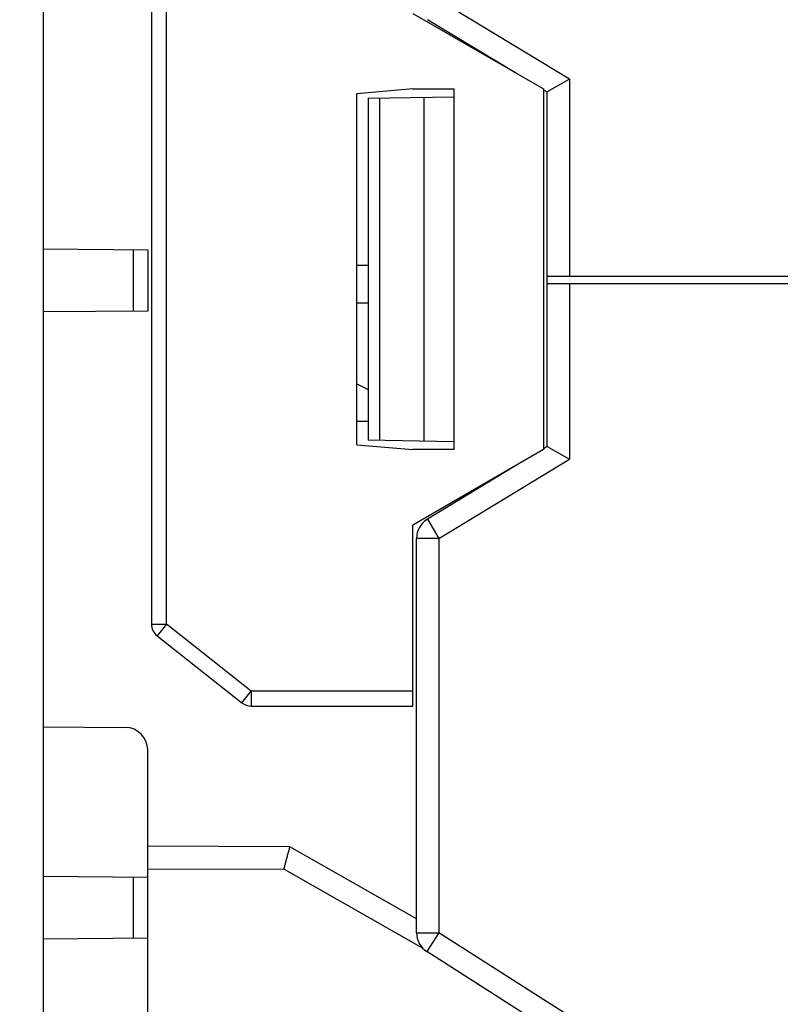
# Model space of a CAD drawing. Units: millimetres. Extents: x -79 to 21, y -24 to 46.
# Drawn here: x -69 to -59, y -10 to 3 of the extents above; entities that cross this region are included whole.
import ezdxf

# ---------------------------------------------------------------- set-up
doc = ezdxf.new("R2010")
doc.units = ezdxf.units.MM
doc.header["$LTSCALE"] = 16.335
doc.layers.get('0').update_dxf_attribs({"linetype": 'CONTINUOUS'})
for name, color, linetype in [('ASSI', 7, 'CONTINUOUS'), ('IMPORT_IGES', 7, 'CONTINUOUS'), ('RACCORDO', 7, 'CONTINUOUS')]:
    doc.layers.add(name, color=color, linetype=linetype)
doc.styles.get("Standard").update_dxf_attribs({"font": 'txt', "width": 0.8})
doc.dimstyles.new('DIMSTYLE_1', dxfattribs={"dimtxt": 3, "dimasz": 3, "dimexe": 1.5, "dimexo": 0.5, "dimgap": 0.75, "dimtad": 1, "dimdec": 1, "dimtxsty": 'STANDARD', "dimblk": '_FILLED', "dimblk1": '_FILLED', "dimblk2": '_FILLED', "dimcen": 0, "dimadec": 1, "dimazin": 2, "dimtfac": 1, "dimtofl": 0, "dimtmove": 0, "dimatfit": 3, "dimldrblk": '_FILLED', "dimfxl": 1, "dimtolj": 1, "dimarcsym": 0})
doc.dimstyles.new('DIMSTYLE_2', dxfattribs={"dimtxt": 3, "dimasz": 3, "dimexe": 1.5, "dimexo": 0.5, "dimgap": 0.75, "dimtad": 1, "dimtxsty": 'STANDARD', "dimblk": '_FILLED', "dimblk1": '_FILLED', "dimblk2": '_FILLED', "dimcen": 0, "dimazin": 2, "dimtfac": 1, "dimtofl": 0, "dimtmove": 0, "dimatfit": 3, "dimldrblk": '_FILLED', "dimfxl": 1, "dimtolj": 1, "dimarcsym": 0})

# ---------------------------------------------------------------- blocks, each defined once
blk = doc.blocks.new('_FILLED')
at = {"color": 0, "linetype": 'BYBLOCK'}
blk.add_solid([(0, 0), (-1, 0.3167), (-1, -0.3167)], dxfattribs=at)
blk = doc.blocks.new('*D1')
at = {"color": 7, "linetype": 'CONTINUOUS'}
for p, q in [((-78.915, 0.5), (-78.915, 44)), ((-39.115, -5.95), (-39.115, 44)), ((-78.915, 42.5), (-59.015, 42.5)), ((-39.115, 42.5), (-59.015, 42.5))]:
    blk.add_line(p, q, dxfattribs=at)
at = {"color": 7, "linetype": 'CONTINUOUS', "xscale": 3, "yscale": 3, "zscale": 3, "rotation": 180}
blk.add_blockref('_FILLED', (-78.915, 42.5), dxfattribs=at)
at = {"color": 7, "linetype": 'CONTINUOUS', "xscale": 3, "yscale": 3, "zscale": 3}
blk.add_blockref('_FILLED', (-39.115, 42.5), dxfattribs=at)
at = {"color": 7, "linetype": 'CONTINUOUS', "insert": (-59.015, 46.25), "char_height": 3, "width": 12.85714, "attachment_point": 2, "line_spacing_factor": 0.9}
blk.add_mtext('{\\ftxt;\\W0.0001;\\H0.0001;\\~}{\\ftxt;\\W2.8571428571;\\H3.0; }{\\ftxt;\\W0.0001;\\H0.0001;\\~}', dxfattribs=at)
blk = doc.blocks.new('*D2')
at = {"color": 7, "linetype": 'CONTINUOUS'}
for p, q in [((-68.415, 24.746), (-68.415, 34)), ((-39.14, 2.206), (-39.14, 34)), ((-68.415, 32.5), (-53.777, 32.5)), ((-39.14, 32.5), (-53.777, 32.5))]:
    blk.add_line(p, q, dxfattribs=at)
at = {"color": 7, "linetype": 'CONTINUOUS', "xscale": 3, "yscale": 3, "zscale": 3, "rotation": 180}
blk.add_blockref('_FILLED', (-68.415, 32.5), dxfattribs=at)
at = {"color": 7, "linetype": 'CONTINUOUS', "xscale": 3, "yscale": 3, "zscale": 3}
blk.add_blockref('_FILLED', (-39.14, 32.5), dxfattribs=at)
at = {"color": 7, "linetype": 'CONTINUOUS', "insert": (-53.777, 36.25), "char_height": 3, "width": 12.85714, "attachment_point": 2, "line_spacing_factor": 0.9}
blk.add_mtext('{\\ftxt;\\W0.0001;\\H0.0001;\\~}{\\ftxt;\\W2.8571428571;\\H3.0; }{\\ftxt;\\W0.0001;\\H0.0001;\\~}', dxfattribs=at)

msp = doc.modelspace()

# ---------------------------------------------------------------- linework, layer by layer
at = {"color": 7, "linetype": 'CONTINUOUS'}
for p, q in [((-64.065, 0.2), (-64.215, 0.2)), ((-64.215, -0.3), (-64.065, -0.3))]:
    msp.add_line(p, q, dxfattribs=at)
at = {"layer": 'ASSI', "color": 7, "linetype": 'CONTINUOUS'}
for p, q in [((-68.415, 22.391), (-68.415, -22.391)), ((-66.965, 4.903), (-66.965, -4.603)), ((-68.415, 0.422), (-67.015, 0.41)), ((-67.015, 0.41), (-67.015, -0.41)), ((-67.015, -0.41), (-68.415, -0.422)), ((-68.415, -5.978), (-67.312, -5.987)), ((-67.015, -10.81), (-67.015, -6.287)), ((-68.415, -7.978), (-67.015, -7.99)), ((-67.015, -8.81), (-68.415, -8.822))]:
    msp.add_line(p, q, dxfattribs=at)
at = {"layer": 'ASSI', "color": 250, "linetype": 'CONTINUOUS'}
for p, q in [((-66.765, -4.603), (-66.765, 4.903)), ((-67.212, 0.412), (-67.212, -0.412)), ((-67.212, -7.988), (-67.212, -8.812))]:
    msp.add_line(p, q, dxfattribs=at)
at = {"layer": 'ASSI', "color": 7, "linetype": 'CONTINUOUS'}
msp.add_arc((-67.315, -6.287), 0.3, 0, 89.5, dxfattribs=at)
at = {"layer": 'IMPORT_IGES', "color": 7, "linetype": 'CONTINUOUS'}
for p, q in [((-66.965, 4.903), (-66.965, -4.603)), ((-63.465, 3.576), (-61.715, 2.566)), ((-63.27, 3.497), (-62.079, 2.776)), ((-61.365, 2.694), (-61.665, 2.525)), ((-63.465, 2.566), (-64.215, 2.5)), ((-63.465, 2.566), (-62.915, 2.566)), ((-62.915, 2.566), (-62.915, -2.266)), ((-61.715, 2.566), (-61.715, -2.266)), ((-61.715, 2.555), (-61.665, 2.525)), ((-61.665, -2.225), (-61.665, 2.525)), ((-64.215, -2.2), (-64.215, 2.5)), ((-64.065, 2.441), (-62.915, 2.461)), ((-64.065, 2.441), (-64.065, -2.141)), ((-63.315, -2.154), (-63.315, 2.454)), ((-47.115, 0.055), (-61.665, 0.055)), ((-47.155, -0.045), (-61.665, -0.045)), ((-64.215, -1.386), (-64.065, -1.459)), ((-64.065, -1.888), (-64.215, -1.888)), ((-64.215, -2.2), (-63.465, -2.266)), ((-62.915, -2.161), (-64.065, -2.141)), ((-61.665, -2.225), (-61.715, -2.255)), ((-61.665, -2.225), (-61.365, -2.394)), ((-62.915, -2.266), (-63.465, -2.266)), ((-61.715, -2.266), (-63.465, -3.276)), ((-62.079, -2.476), (-63.27, -3.197)), ((-63.465, -5.7), (-63.465, -3.276)), ((-63.415, -8.736), (-63.415, -3.454)), ((-66.889, -4.76), (-65.753, -5.657)), ((-65.629, -5.7), (-63.465, -5.7)), ((-67.015, -7.878), (-65.19, -7.884)), ((-65.19, -7.884), (-63.331, -8.943)), ((-60.941, -10.482), (-63.276, -8.988))]:
    msp.add_line(p, q, dxfattribs=at)
at = {"layer": 'IMPORT_IGES', "color": 250, "linetype": 'CONTINUOUS'}
for p, q in [((-61.365, 2.694), (-63.115, 3.754)), ((-61.365, 2.694), (-61.365, 0.055)), ((-63.905, -2.143), (-63.905, 2.443)), ((-61.365, -0.045), (-61.365, -2.394)), ((-63.115, -3.454), (-61.365, -2.394)), ((-63.27, -3.197), (-63.115, -3.454)), ((-63.115, -3.454), (-63.415, -3.454)), ((-63.115, -3.454), (-63.115, -8.736)), ((-66.965, -4.603), (-66.765, -4.603)), ((-66.765, -4.603), (-66.889, -4.76)), ((-65.629, -5.5), (-66.765, -4.603)), ((-65.753, -5.657), (-65.629, -5.5)), ((-65.629, -5.5), (-65.629, -5.7)), ((-63.465, -5.5), (-65.629, -5.5)), ((-65.111, -7.585), (-67.015, -7.578)), ((-63.415, -8.551), (-65.111, -7.585)), ((-63.415, -8.736), (-63.115, -8.736)), ((-63.115, -8.736), (-63.276, -8.988)), ((-61.405, -9.829), (-63.115, -8.736))]:
    msp.add_line(p, q, dxfattribs=at)
at = {"layer": 'IMPORT_IGES', "color": 7, "linetype": 'CONTINUOUS'}
for centre, radius, start, end in [((-63.115, -3.454), 0.3, 121.2039, 180), ((-66.765, -4.603), 0.2, 180, 231.6869), ((-65.629, -5.5), 0.2, 231.6869, 270), ((-63.115, -8.736), 0.3, 180, 237.4052)]:
    msp.add_arc(centre, radius, start, end, dxfattribs=at)
msp.add_open_spline([(-65.19, -7.884), (-65.19, -7.884), (-65.19, -7.884), (-65.19, -7.883), (-65.189, -7.881), (-65.189, -7.878), (-65.188, -7.875), (-65.186, -7.869), (-65.184, -7.86), (-65.181, -7.847), (-65.177, -7.832), (-65.172, -7.814), (-65.165, -7.786), (-65.154, -7.747), (-65.141, -7.696), (-65.126, -7.641), (-65.116, -7.604), (-65.111, -7.585)], degree=3, knots=[0, 0, 0, 0, 0.001269, 0.005044, 0.011296, 0.019993, 0.031102, 0.044593, 0.078588, 0.121636, 0.173142, 0.232473, 0.298996, 0.450866, 0.622822, 0.808428, 1, 1, 1, 1], dxfattribs=at)
at = {"layer": 'RACCORDO', "color": 7, "linetype": 'CONTINUOUS'}
for p, q in [((-68.415, 22.391), (-68.415, -22.391)), ((-68.415, 0.422), (-67.015, 0.41)), ((-67.015, 0.41), (-67.015, -0.41)), ((-67.015, -0.41), (-68.415, -0.422)), ((-68.415, -5.978), (-67.312, -5.987)), ((-67.015, -10.81), (-67.015, -6.287)), ((-68.415, -7.978), (-67.015, -7.99)), ((-67.015, -8.81), (-68.415, -8.822))]:
    msp.add_line(p, q, dxfattribs=at)
at = {"layer": 'RACCORDO', "color": 250, "linetype": 'CONTINUOUS'}
for p, q in [((-67.212, 0.412), (-67.212, -0.412)), ((-67.212, -7.988), (-67.212, -8.812))]:
    msp.add_line(p, q, dxfattribs=at)
at = {"layer": 'RACCORDO', "color": 7, "linetype": 'CONTINUOUS'}
msp.add_arc((-67.315, -6.287), 0.3, 0, 89.5, dxfattribs=at)

# ---------------------------------------------------------------- dimensions: what is measured, and where the dimension line sits
at = {"color": 7, "linetype": 'CONTINUOUS'}
dim = msp.add_linear_dim(base=(-78.915, 42.5), p1=(-39.115, -6.45), p2=(-78.915, 0), angle=180, text='{\\ftxt;\\W0.0001;\\H0.0001;\\~}{\\ftxt;\\W2.8571428571;\\H3.0; }{\\ftxt;\\W0.0001;\\H0.0001;\\~}', dimstyle='DIMSTYLE_2', dxfattribs=at)
dim.commit()
dim.dimension.update_dxf_attribs({"geometry": '*D1', "text_midpoint": (-59.443, 42.5), "dimtype": 160})
dim = msp.add_linear_dim(base=(-39.14, 32.5), p1=(-68.415, 24.246), p2=(-39.14, 1.706), text='{\\ftxt;\\W0.0001;\\H0.0001;\\~}{\\ftxt;\\W2.8571428571;\\H3.0; }{\\ftxt;\\W0.0001;\\H0.0001;\\~}', dimstyle='DIMSTYLE_1', dxfattribs=at)
dim.commit()
dim.dimension.update_dxf_attribs({"geometry": '*D2', "text_midpoint": (-54.206, 32.5), "dimtype": 160})

doc.saveas('drawing.dxf')
